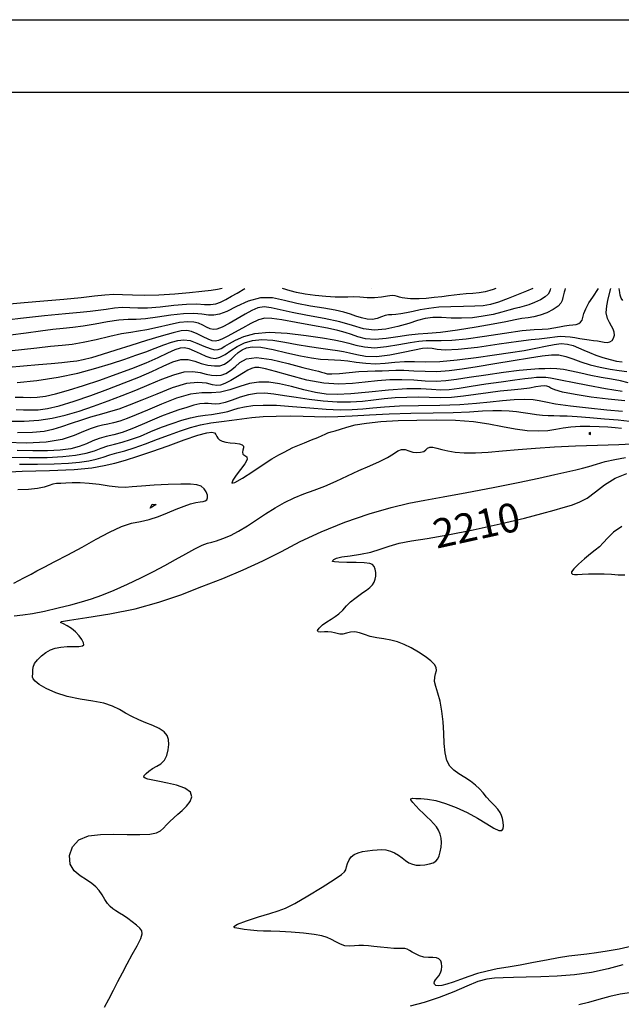
# Model space of a CAD drawing. Extents: x 364664 to 367864, y 1013779 to 1016937.
# Drawn here: x 365659 to 365866, y 1016548 to 1016887 of the extents above; entities that cross this region are included whole.
import ezdxf
from ezdxf.enums import TextEntityAlignment as Align

# ---------------------------------------------------------------- set-up
doc = ezdxf.new("R2010")
doc.units = 0
doc.header["$MEASUREMENT"] = 0
for name, color, linetype in [('CTEXT', 7, 'CONTINUOUS'), ('GRIDTXT', 7, 'CONTINUOUS'), ('INDEX', 1, 'CONTINUOUS'), ('INTER', 33, 'CONTINUOUS')]:
    doc.layers.add(name, color=color, linetype=linetype)
doc.styles.add('SIMPLEX', font='SIMPLEX.shx', dxfattribs={"oblique": 20})

msp = doc.modelspace()

# ---------------------------------------------------------------- linework, layer by layer
at = {"layer": 'GRIDTXT', "color": 5, "elevation": 2390}
msp.add_lwpolyline([(364763.6, 1013987.45), (364763.6, 1016887.45), (367813.6, 1016887.45), (367813.6, 1013987.45)], close=True, dxfattribs=at)
at = {"layer": 'GRIDTXT', "color": 4, "elevation": 2390}
msp.add_lwpolyline([(364788.6, 1014012.45), (364788.6, 1016862.45), (367788.6, 1016862.45), (367788.6, 1014012.45)], close=True, dxfattribs=at)
at = {"layer": 'INDEX', "linetype": 'CONTINUOUS'}
for points, elevation in [([(365835.51, 1016794.61), (365833.32, 1016793.71), (365830.53, 1016792.57), (365827.06, 1016791.2), (365823.69, 1016789.97), (365820.96, 1016789.16), (365818.45, 1016788.72), (365815.49, 1016788.53), (365811.63, 1016788.45), (365807.29, 1016788.37), (365803.12, 1016788.18), (365799.61, 1016787.79), (365796.71, 1016787.27), (365794.22, 1016786.73), (365791.97, 1016786.25), (365789.97, 1016785.89), (365788.29, 1016785.68), (365786.94, 1016785.63), (365785.78, 1016785.59), (365784.62, 1016785.38), (365783.32, 1016784.89), (365781.84, 1016784.34), (365780.19, 1016784.01), (365778.36, 1016784.1), (365776.44, 1016784.54), (365774.53, 1016785.15), (365772.62, 1016785.81), (365770.39, 1016786.49), (365767.41, 1016787.15), (365763.44, 1016787.82), (365758.85, 1016788.56), (365754.17, 1016789.48), (365749.82, 1016790.57), (365745.69, 1016791.39), (365741.57, 1016791.39), (365737.35, 1016790.24), (365733.34, 1016788.46), (365729.94, 1016786.78), (365727.43, 1016785.79), (365725.48, 1016785.44), (365723.6, 1016785.5), (365721.38, 1016785.78), (365718.59, 1016786.02), (365715.04, 1016785.97), (365710.7, 1016785.48), (365706.11, 1016784.79), (365701.96, 1016784.21), (365698.73, 1016783.99), (365695.91, 1016783.93), (365692.78, 1016783.72), (365688.86, 1016783.14), (365684.52, 1016782.38), (365680.37, 1016781.66), (365676.84, 1016781.19), (365673.55, 1016780.85), (365669.97, 1016780.47), (365665.67, 1016779.91), (365660.74, 1016779.23), (365655.4, 1016778.51)], 2240), ([(365866.61, 1016790.47), (365866.05, 1016791.34), (365865.7, 1016792.31), (365865.5, 1016793.27), (365865.35, 1016794.61)], 2230), ([(365657.29, 1016752.95), (365659.89, 1016752.82), (365662.27, 1016752.76), (365664.89, 1016752.84), (365668.1, 1016753.23), (365672.18, 1016754.16), (365677.31, 1016755.74), (365683.09, 1016757.76), (365688.98, 1016759.96), (365694.55, 1016762.09), (365699.62, 1016764.11), (365704.13, 1016766.05), (365708.01, 1016767.86), (365711.33, 1016769.31), (365714.17, 1016770.12), (365716.66, 1016770.11), (365718.93, 1016769.55), (365721.16, 1016768.82), (365723.46, 1016768.24), (365725.68, 1016767.94), (365727.62, 1016768.02), (365729.13, 1016768.5), (365730.35, 1016769.31), (365731.46, 1016770.33), (365732.62, 1016771.43), (365733.88, 1016772.52), (365735.22, 1016773.49), (365736.72, 1016774.22), (365738.75, 1016774.57), (365741.74, 1016774.38), (365745.92, 1016773.6), (365750.72, 1016772.5), (365755.36, 1016771.44), (365759.22, 1016770.72), (365762.33, 1016770.31), (365764.89, 1016770.12), (365767.11, 1016770.03), (365769.29, 1016769.94), (365771.72, 1016769.71), (365774.63, 1016769.28), (365777.88, 1016768.84), (365781.27, 1016768.64), (365784.64, 1016768.84), (365787.96, 1016769.23), (365791.29, 1016769.52), (365794.71, 1016769.51), (365798.61, 1016769.41), (365803.44, 1016769.52), (365809.43, 1016770.06), (365815.99, 1016770.89), (365822.36, 1016771.79), (365827.88, 1016772.59), (365832.56, 1016773.31), (365836.53, 1016774.02), (365839.95, 1016774.75), (365842.87, 1016775.35), (365845.36, 1016775.64), (365847.49, 1016775.47), (365849.41, 1016774.96), (365851.24, 1016774.23), (365853.13, 1016773.42), (365855.13, 1016772.57), (365857.33, 1016771.7), (365859.73, 1016770.85), (365862.17, 1016770.11), (365864.45, 1016769.59), (365866.4, 1016769.35)], 2230), ([(365655.57, 1016736.42), (365661.82, 1016736.34), (365667.99, 1016736.36), (365673.35, 1016736.62), (365677.8, 1016737.11), (365681.42, 1016737.81), (365684.28, 1016738.66), (365686.67, 1016739.56), (365688.89, 1016740.36), (365691.22, 1016740.99), (365693.82, 1016741.62), (365696.77, 1016742.49), (365700.15, 1016743.75), (365703.79, 1016745.26), (365707.5, 1016746.78), (365711.07, 1016748.12), (365714.42, 1016749.21), (365717.46, 1016750.04), (365720.14, 1016750.59), (365722.52, 1016750.95), (365724.67, 1016751.22), (365726.68, 1016751.5), (365728.56, 1016751.82), (365730.32, 1016752.24), (365732.01, 1016752.75), (365733.84, 1016753.31), (365736.07, 1016753.83), (365738.92, 1016754.23), (365742.56, 1016754.43), (365747.15, 1016754.35), (365752.68, 1016753.96), (365758.61, 1016753.43), (365764.26, 1016753), (365769.08, 1016752.82), (365773.19, 1016752.9), (365776.85, 1016753.14), (365780.38, 1016753.49), (365784.38, 1016753.85), (365789.51, 1016754.14), (365796.12, 1016754.3), (365803.44, 1016754.43), (365810.39, 1016754.66), (365816.13, 1016755.08), (365820.87, 1016755.59), (365825.07, 1016756.05), (365829.07, 1016756.36), (365832.69, 1016756.46), (365835.62, 1016756.35), (365837.78, 1016756.02), (365840, 1016755.51), (365843.34, 1016754.89), (365848.49, 1016754.2), (365854.74, 1016753.5), (365861.03, 1016752.84), (365866.49, 1016752.28)], 2220), ([(365869.76, 1016567.71), (365865.29, 1016566.67), (365861.23, 1016565.9), (365857.55, 1016565.36), (365854.21, 1016564.94), (365851.12, 1016564.57), (365847.98, 1016564.16), (365844.44, 1016563.6), (365840.26, 1016562.84), (365835.72, 1016561.98), (365831.21, 1016561.15), (365827.05, 1016560.45), (365823.25, 1016559.8), (365819.74, 1016559.08), (365816.47, 1016558.19), (365813.42, 1016557.19), (365810.61, 1016556.19), (365808.07, 1016555.27), (365805.87, 1016554.53), (365804.11, 1016554.08), (365802.86, 1016553.97), (365802.06, 1016554.14), (365801.63, 1016554.49), (365801.5, 1016554.93), (365801.63, 1016555.44), (365802, 1016556.02), (365802.55, 1016556.69), (365803.17, 1016557.47), (365803.71, 1016558.41), (365804.04, 1016559.51), (365804.16, 1016560.67), (365804.06, 1016561.75), (365803.75, 1016562.64), (365803.17, 1016563.28), (365802.26, 1016563.65), (365801, 1016563.74), (365799.5, 1016563.74), (365797.93, 1016563.88), (365796.42, 1016564.32), (365795.06, 1016564.96), (365793.91, 1016565.62), (365793, 1016566.18), (365792.22, 1016566.57), (365791.42, 1016566.8), (365790.47, 1016566.87), (365789.22, 1016566.87), (365787.54, 1016566.9), (365785.39, 1016567.06), (365783.01, 1016567.29), (365780.73, 1016567.56), (365778.8, 1016567.78), (365777.13, 1016567.91), (365775.57, 1016567.91), (365773.98, 1016567.76), (365772.36, 1016567.65), (365770.74, 1016567.78), (365769.15, 1016568.31), (365767.61, 1016569.1), (365766.12, 1016569.93), (365764.61, 1016570.64), (365762.75, 1016571.22), (365760.08, 1016571.72), (365756.38, 1016572.16), (365752.2, 1016572.52), (365748.27, 1016572.75), (365745.14, 1016572.83), (365742.64, 1016572.86), (365740.4, 1016572.93), (365738.15, 1016573.14), (365735.99, 1016573.43), (365734.1, 1016573.74), (365732.74, 1016574.03), (365732.4, 1016574.45), (365733.66, 1016575.2), (365736.78, 1016576.38), (365740.88, 1016577.74), (365744.79, 1016578.95), (365747.69, 1016579.81), (365750.24, 1016580.76), (365753.45, 1016582.38), (365757.94, 1016585.01), (365762.88, 1016588.07), (365767.04, 1016590.71), (365769.5, 1016592.35), (365770.61, 1016593.28), (365771.02, 1016594.04), (365771.29, 1016595.06), (365771.63, 1016596.25), (365772.13, 1016597.44), (365772.89, 1016598.46), (365773.93, 1016599.28), (365775.24, 1016599.9), (365776.82, 1016600.32), (365778.54, 1016600.6), (365780.26, 1016600.79), (365781.86, 1016600.95), (365783.38, 1016601), (365784.88, 1016600.87), (365786.39, 1016600.5), (365787.86, 1016599.89), (365789.24, 1016599.1), (365790.48, 1016598.17), (365791.64, 1016597.25), (365792.78, 1016596.46), (365793.98, 1016595.93), (365795.29, 1016595.65), (365796.73, 1016595.6), (365798.31, 1016595.74), (365799.85, 1016596.04), (365801.16, 1016596.48), (365802.09, 1016597.05), (365802.72, 1016597.82), (365803.18, 1016598.87), (365803.59, 1016600.25), (365803.89, 1016601.83), (365804.02, 1016603.45), (365803.92, 1016604.97), (365803.59, 1016606.37), (365803.03, 1016607.67), (365802.26, 1016608.88), (365801.3, 1016610.04), (365800.2, 1016611.18), (365798.99, 1016612.33), (365797.7, 1016613.52), (365796.4, 1016614.77), (365795.14, 1016616.06), (365794.11, 1016617.24), (365793.49, 1016618.13), (365793.45, 1016618.57), (365794.01, 1016618.7), (365795.16, 1016618.67), (365796.89, 1016618.62), (365799.2, 1016618.42), (365802.06, 1016617.91), (365805.43, 1016616.96), (365809.12, 1016615.58), (365812.87, 1016613.83), (365816.46, 1016611.8), (365819.63, 1016609.84), (365822.14, 1016608.34), (365823.82, 1016607.61), (365824.8, 1016607.59), (365825.27, 1016608.17), (365825.42, 1016609.2), (365825.35, 1016610.46), (365825.12, 1016611.71), (365824.77, 1016612.81), (365824.24, 1016613.83), (365823.43, 1016614.92), (365822.27, 1016616.21), (365820.93, 1016617.63), (365819.59, 1016619.09), (365818.39, 1016620.53), (365817.18, 1016621.91), (365815.77, 1016623.27), (365814, 1016624.6), (365812.03, 1016625.89), (365810.07, 1016627.13), (365808.31, 1016628.36), (365806.86, 1016629.8), (365805.83, 1016631.74), (365805.26, 1016634.36), (365805, 1016637.58), (365804.82, 1016641.21), (365804.56, 1016645.06), (365804.14, 1016648.83), (365803.54, 1016652.23), (365802.78, 1016655.03), (365802.06, 1016657.26), (365801.64, 1016659.04), (365801.7, 1016660.48), (365802.01, 1016661.69), (365802.26, 1016662.76), (365802.18, 1016663.8), (365801.59, 1016664.9), (365800.36, 1016666.16), (365798.43, 1016667.63), (365796.05, 1016669.18), (365793.55, 1016670.61), (365791.19, 1016671.78), (365788.91, 1016672.67), (365786.6, 1016673.3), (365784.17, 1016673.73), (365781.74, 1016674.08), (365779.48, 1016674.54), (365777.5, 1016675.2), (365775.76, 1016675.83), (365774.16, 1016676.17), (365772.65, 1016676.03), (365771.25, 1016675.64), (365770.02, 1016675.32), (365768.98, 1016675.32), (365768.05, 1016675.54), (365767.11, 1016675.83), (365766.05, 1016676.02), (365764.88, 1016676.11), (365763.65, 1016676.11), (365762.42, 1016676.07), (365761.49, 1016676.15), (365761.21, 1016676.57), (365761.79, 1016677.42), (365763, 1016678.53), (365764.47, 1016679.63), (365765.92, 1016680.55), (365767.3, 1016681.4), (365768.65, 1016682.4), (365769.97, 1016683.67), (365771.31, 1016685.09), (365772.68, 1016686.49), (365774.09, 1016687.7), (365775.52, 1016688.74), (365776.9, 1016689.69), (365778.18, 1016690.58), (365779.31, 1016691.46), (365780.21, 1016692.36), (365780.84, 1016693.3), (365781.21, 1016694.31), (365781.37, 1016695.42), (365781.33, 1016696.62), (365781.13, 1016697.78), (365780.79, 1016698.75), (365780.26, 1016699.4), (365779.26, 1016699.78), (365777.41, 1016699.97), (365774.56, 1016700.05), (365771.36, 1016700.09), (365768.65, 1016700.15), (365767.08, 1016700.27), (365766.48, 1016700.48), (365766.5, 1016700.77), (365766.89, 1016701.14), (365767.85, 1016701.57), (365769.68, 1016702), (365772.56, 1016702.44), (365776.06, 1016702.97), (365779.62, 1016703.68), (365782.83, 1016704.64), (365785.96, 1016705.72), (365789.42, 1016706.72), (365793.65, 1016707.54), (365799.09, 1016708.41), (365806.17, 1016709.63), (365814.99, 1016711.4), (365824.33, 1016713.45), (365832.62, 1016715.4), (365838.66, 1016716.97), (365842.88, 1016718.17), (365846.05, 1016719.11), (365848.87, 1016719.92), (365851.57, 1016720.89), (365854.29, 1016722.35), (365857.16, 1016724.5), (365860.31, 1016726.95), (365863.9, 1016729.2), (365867.92, 1016730.84)], 2210)]:
    msp.add_lwpolyline(points, dxfattribs=dict(at, elevation=elevation))
at = {"layer": 'INTER', "linetype": 'CONTINUOUS', "flags": 128}
for points in [[(365651.11, 1016783.55), (365658.84, 1016784.44), (365667.11, 1016785.3), (365674.36, 1016786.01), (365679.43, 1016786.48), (365682.86, 1016786.81), (365685.58, 1016787.15), (365688.35, 1016787.58), (365691.19, 1016787.98), (365693.93, 1016788.2), (365696.49, 1016788.13), (365699.25, 1016787.98), (365702.66, 1016788.01), (365706.99, 1016788.39), (365711.72, 1016788.93), (365716.11, 1016789.31), (365719.59, 1016789.34), (365722.25, 1016789.19), (365724.35, 1016789.14), (365726.15, 1016789.41), (365727.83, 1016790), (365729.61, 1016790.88), (365731.59, 1016791.97), (365733.51, 1016793.06), (365736.17, 1016794.61)], [(365728.4, 1016794.61), (365726.77, 1016794.36), (365724.59, 1016794.03), (365721.37, 1016793.6), (365717.12, 1016793.13), (365711.99, 1016792.7), (365706.57, 1016792.38), (365701.53, 1016792.25), (365697.4, 1016792.34), (365694, 1016792.52), (365690.96, 1016792.58), (365687.91, 1016792.4), (365684.33, 1016792), (365679.7, 1016791.47), (365673.71, 1016790.87), (365666.9, 1016790.26), (365660.05, 1016789.67), (365653.77, 1016789.12)], [(365841.6, 1016794.61), (365841.49, 1016794.16), (365841.3, 1016793.57), (365840.81, 1016792.75), (365839.81, 1016791.8), (365838.17, 1016790.79), (365836.17, 1016789.84), (365834.2, 1016789.06), (365832.53, 1016788.54), (365830.99, 1016788.15), (365829.33, 1016787.72), (365827.3, 1016787.14), (365824.83, 1016786.45), (365821.87, 1016785.74), (365818.43, 1016785.08), (365814.69, 1016784.59), (365810.92, 1016784.38), (365807.32, 1016784.48), (365804, 1016784.68), (365801.04, 1016784.7), (365798.42, 1016784.33), (365795.81, 1016783.6), (365792.77, 1016782.61), (365789.02, 1016781.51), (365784.88, 1016780.62), (365780.82, 1016780.29), (365777.12, 1016780.78), (365773.37, 1016781.85), (365768.96, 1016783.12), (365763.56, 1016784.3), (365757.77, 1016785.38), (365752.49, 1016786.38), (365748.37, 1016787.31), (365745.27, 1016788.01), (365742.83, 1016788.28), (365740.72, 1016787.96), (365738.63, 1016787.1), (365736.31, 1016785.81), (365733.59, 1016784.21), (365730.79, 1016782.61), (365728.35, 1016781.33), (365726.58, 1016780.63), (365725.29, 1016780.47), (365724.18, 1016780.74), (365722.99, 1016781.32), (365721.65, 1016782.02), (365720.19, 1016782.67), (365718.55, 1016783.1), (365716.49, 1016783.2), (365713.71, 1016782.9), (365710.07, 1016782.16), (365706.08, 1016781.23), (365702.41, 1016780.41), (365699.5, 1016779.91), (365696.85, 1016779.53), (365693.7, 1016778.97), (365689.57, 1016778.04), (365684.91, 1016776.95), (365680.45, 1016775.99), (365676.66, 1016775.39), (365673.13, 1016775), (365669.2, 1016774.62), (365664.43, 1016774.09), (365659.12, 1016773.47), (365653.79, 1016772.92)], [(365846.74, 1016794.61), (365846.57, 1016794.08), (365846.36, 1016793.39), (365846.11, 1016792.49), (365845.87, 1016791.51), (365845.65, 1016790.56), (365845.21, 1016789.6), (365844.23, 1016788.56), (365842.52, 1016787.42), (365840.33, 1016786.32), (365838.03, 1016785.44), (365835.91, 1016784.91), (365833.88, 1016784.58), (365831.78, 1016784.27), (365829.4, 1016783.8), (365826.27, 1016783.15), (365821.87, 1016782.3), (365815.97, 1016781.28), (365809.51, 1016780.28), (365803.69, 1016779.51), (365799.37, 1016779.11), (365796.04, 1016778.89), (365792.8, 1016778.57), (365789.01, 1016777.98), (365784.95, 1016777.36), (365781.1, 1016777.05), (365777.87, 1016777.32), (365775.2, 1016777.97), (365772.94, 1016778.76), (365770.83, 1016779.46), (365768.3, 1016780.14), (365764.66, 1016780.93), (365759.57, 1016781.92), (365753.92, 1016782.94), (365748.94, 1016783.81), (365745.5, 1016784.33), (365743.1, 1016784.38), (365740.9, 1016783.81), (365738.27, 1016782.59), (365735.38, 1016781.01), (365732.64, 1016779.44), (365730.36, 1016778.2), (365728.54, 1016777.31), (365727.13, 1016776.76), (365726.01, 1016776.53), (365724.92, 1016776.64), (365723.58, 1016777.14), (365721.78, 1016778.02), (365719.75, 1016779.01), (365717.82, 1016779.82), (365716.14, 1016780.19), (365714.23, 1016780.05), (365711.43, 1016779.38), (365707.3, 1016778.19), (365702.24, 1016776.66), (365696.83, 1016774.97), (365691.64, 1016773.33), (365687.01, 1016771.88), (365683.24, 1016770.75), (365680.47, 1016770.03), (365678.25, 1016769.6), (365675.94, 1016769.31), (365673.03, 1016769.02), (365669.38, 1016768.68), (365664.96, 1016768.29), (365659.87, 1016767.85), (365654.7, 1016767.45)], [(365656.95, 1016757.19), (365659.76, 1016757.1), (365662.18, 1016757.08), (365664.6, 1016757.18), (365667.38, 1016757.54), (365670.88, 1016758.29), (365675.36, 1016759.53), (365680.57, 1016761.15), (365686.17, 1016763.04), (365691.81, 1016765.05), (365697.23, 1016767.08), (365702.13, 1016769.06), (365706.29, 1016770.89), (365709.65, 1016772.44), (365712.19, 1016773.58), (365713.97, 1016774.19), (365715.36, 1016774.3), (365716.82, 1016773.93), (365718.66, 1016773.15), (365720.73, 1016772.19), (365722.74, 1016771.3), (365724.47, 1016770.7), (365726.03, 1016770.54), (365727.62, 1016770.92), (365729.4, 1016771.9), (365731.39, 1016773.25), (365733.6, 1016774.67), (365736.05, 1016775.89), (365738.83, 1016776.74), (365742.08, 1016777.08), (365745.85, 1016776.82), (365749.98, 1016776.16), (365754.27, 1016775.36), (365758.49, 1016774.64), (365762.38, 1016774.04), (365765.66, 1016773.59), (365768.18, 1016773.26), (365770.26, 1016772.95), (365772.34, 1016772.49), (365774.81, 1016771.85), (365777.87, 1016771.29), (365781.66, 1016771.17), (365786.16, 1016771.72), (365790.77, 1016772.66), (365794.72, 1016773.54), (365797.45, 1016774.05), (365799.29, 1016774.18), (365800.8, 1016774.02), (365802.54, 1016773.7), (365805.28, 1016773.49), (365809.79, 1016773.68), (365816.46, 1016774.46), (365823.96, 1016775.53), (365830.58, 1016776.5), (365835.02, 1016777.05), (365837.74, 1016777.3), (365839.62, 1016777.47), (365841.39, 1016777.72), (365843.18, 1016777.99), (365844.95, 1016778.16), (365846.67, 1016778.14), (365848.37, 1016777.97), (365850.07, 1016777.72), (365851.76, 1016777.45), (365853.42, 1016777.19), (365855, 1016776.95), (365856.46, 1016776.74), (365857.8, 1016776.56), (365859.04, 1016776.35), (365860.2, 1016776.14), (365861.24, 1016776.04), (365862.15, 1016776.2), (365862.89, 1016776.74), (365863.42, 1016777.56), (365863.68, 1016778.54), (365863.64, 1016779.55), (365863.31, 1016780.59), (365862.73, 1016781.69), (365861.96, 1016782.89), (365861.26, 1016784.34), (365860.89, 1016786.24), (365861.05, 1016788.63), (365861.52, 1016791.09), (365862.43, 1016794.61)], [(365657.66, 1016762.23), (365664.49, 1016762.93), (365671.75, 1016764.02), (365678.62, 1016765.49), (365684.84, 1016767.17), (365690.25, 1016768.83), (365694.78, 1016770.3), (365698.63, 1016771.6), (365702.06, 1016772.84), (365705.28, 1016774.07), (365708.26, 1016775.22), (365710.88, 1016776.15), (365713.12, 1016776.77), (365715.17, 1016776.97), (365717.31, 1016776.66), (365719.68, 1016775.83), (365722.08, 1016774.78), (365724.18, 1016773.9), (365725.75, 1016773.5), (365726.96, 1016773.57), (365728.06, 1016774.01), (365729.3, 1016774.74), (365730.88, 1016775.7), (365732.98, 1016776.84), (365735.8, 1016778.07), (365739.59, 1016779.09), (365744.59, 1016779.55), (365750.8, 1016779.25), (365757.33, 1016778.45), (365763, 1016777.58), (365766.99, 1016776.92), (365769.74, 1016776.41), (365772.02, 1016775.84), (365774.51, 1016775.12), (365777.43, 1016774.48), (365780.95, 1016774.24), (365785.07, 1016774.6), (365789.35, 1016775.32), (365793.21, 1016776.05), (365796.26, 1016776.51), (365798.76, 1016776.7), (365801.17, 1016776.74), (365803.95, 1016776.73), (365807.57, 1016776.85), (365812.5, 1016777.31), (365818.92, 1016778.22), (365825.8, 1016779.29), (365831.83, 1016780.16), (365836, 1016780.56), (365838.75, 1016780.67), (365840.8, 1016780.77), (365842.79, 1016781.07), (365844.73, 1016781.47), (365846.52, 1016781.82), (365848.07, 1016782.02), (365849.38, 1016782.13), (365850.47, 1016782.27), (365851.36, 1016782.56), (365852.04, 1016783.04), (365852.51, 1016783.74), (365852.8, 1016784.71), (365853.13, 1016785.98), (365853.77, 1016787.65), (365854.88, 1016789.67), (365856.19, 1016791.72), (365858.17, 1016794.61)], [(365822.8, 1016794.61), (365821.9, 1016794.34), (365820.72, 1016793.99), (365819.06, 1016793.57), (365817.06, 1016793.19), (365814.83, 1016792.94), (365812.54, 1016792.77), (365810.36, 1016792.61), (365808.39, 1016792.39), (365806.41, 1016792.12), (365804.18, 1016791.83), (365801.52, 1016791.52), (365798.76, 1016791.26), (365796.34, 1016791.1), (365794.56, 1016791.08), (365793.3, 1016791.15), (365792.29, 1016791.26), (365791.33, 1016791.37), (365790.41, 1016791.5), (365789.6, 1016791.69), (365788.89, 1016791.94), (365788.1, 1016792.16), (365786.98, 1016792.21), (365785.36, 1016792.02), (365783.3, 1016791.72), (365780.94, 1016791.5), (365778.41, 1016791.5), (365775.91, 1016791.63), (365773.66, 1016791.74), (365771.74, 1016791.72), (365769.8, 1016791.65), (365767.36, 1016791.67), (365764.13, 1016791.85), (365760.48, 1016792.2), (365756.97, 1016792.68), (365754.05, 1016793.26), (365751.84, 1016793.82), (365749.23, 1016794.61)], [(365780.01, 1016794.61), (365779.99, 1016794.61)], [(365654.01, 1016748.88), (365660.05, 1016748.9), (365665.17, 1016749.2), (365669.73, 1016749.88), (365674.21, 1016750.94), (365678.99, 1016752.38), (365683.98, 1016754.08), (365689.01, 1016755.92), (365693.9, 1016757.76), (365698.63, 1016759.61), (365703.21, 1016761.48), (365707.59, 1016763.34), (365711.66, 1016764.91), (365715.26, 1016765.9), (365718.28, 1016766.07), (365720.8, 1016765.7), (365722.91, 1016765.15), (365724.74, 1016764.74), (365726.39, 1016764.59), (365727.99, 1016764.78), (365729.62, 1016765.36), (365731.26, 1016766.32), (365732.86, 1016767.6), (365734.49, 1016769.1), (365736.72, 1016770.35), (365740.22, 1016770.81), (365745.34, 1016770.14), (365751.11, 1016768.8), (365756.19, 1016767.44), (365759.59, 1016766.57), (365761.56, 1016766.11), (365762.69, 1016765.81), (365763.53, 1016765.5), (365764.56, 1016765.23), (365766.24, 1016765.16), (365768.89, 1016765.37), (365772.15, 1016765.72), (365775.5, 1016766.04), (365778.52, 1016766.17), (365781.2, 1016766.19), (365783.6, 1016766.22), (365785.86, 1016766.33), (365788.24, 1016766.44), (365791.04, 1016766.44), (365794.47, 1016766.28), (365798.37, 1016766.08), (365802.48, 1016766.05), (365806.64, 1016766.35), (365811.14, 1016766.94), (365816.35, 1016767.77), (365822.47, 1016768.75), (365828.81, 1016769.76), (365834.45, 1016770.7), (365838.75, 1016771.42), (365841.93, 1016771.82), (365844.5, 1016771.78), (365846.88, 1016771.24), (365849.34, 1016770.34), (365852.11, 1016769.31), (365855.32, 1016768.33), (365858.77, 1016767.49), (365862.17, 1016766.83), (365865.27, 1016766.39), (365867.99, 1016766.07)], [(365868.39, 1016762.14), (365865.83, 1016762.77), (365862.67, 1016763.37), (365859.13, 1016763.99), (365855.51, 1016764.68), (365852.07, 1016765.43), (365848.93, 1016766.15), (365846.16, 1016766.69), (365843.81, 1016766.95), (365841.73, 1016767), (365839.73, 1016766.95), (365837.59, 1016766.9), (365834.81, 1016766.74), (365830.84, 1016766.35), (365825.41, 1016765.66), (365819.31, 1016764.79), (365813.63, 1016763.92), (365809.16, 1016763.22), (365805.55, 1016762.76), (365802.14, 1016762.59), (365798.43, 1016762.72), (365794.44, 1016762.99), (365790.31, 1016763.17), (365786.16, 1016763.11), (365781.97, 1016762.82), (365777.73, 1016762.37), (365773.36, 1016761.86), (365768.67, 1016761.61), (365763.41, 1016761.94), (365757.55, 1016763.07), (365751.73, 1016764.62), (365746.78, 1016766.05), (365743.31, 1016766.95), (365741.07, 1016767.35), (365739.59, 1016767.36), (365738.44, 1016767.09), (365737.26, 1016766.51), (365735.73, 1016765.57), (365733.65, 1016764.28), (365731.35, 1016762.92), (365729.31, 1016761.83), (365727.81, 1016761.25), (365726.55, 1016761.17), (365725.06, 1016761.47), (365722.92, 1016761.97), (365719.95, 1016762.25), (365716.02, 1016761.82), (365711.12, 1016760.34), (365705.8, 1016758.23), (365700.68, 1016756.07), (365696.31, 1016754.35), (365692.73, 1016753.07), (365689.87, 1016752.17), (365687.58, 1016751.54), (365685.44, 1016750.97), (365682.95, 1016750.25), (365679.8, 1016749.22), (365676.29, 1016748.02), (365672.93, 1016746.88), (365669.98, 1016745.98), (365666.91, 1016745.35), (365662.98, 1016744.99), (365657.75, 1016744.9)], [(365866.41, 1016759.07), (365860.63, 1016760.05), (365854.52, 1016761.16), (365849.23, 1016762.18), (365845.61, 1016762.93), (365843.31, 1016763.42), (365841.65, 1016763.72), (365840.07, 1016763.89), (365838.46, 1016763.95), (365836.81, 1016763.91), (365835.04, 1016763.77), (365832.73, 1016763.5), (365829.36, 1016763.04), (365824.66, 1016762.37), (365819.31, 1016761.59), (365814.22, 1016760.81), (365810.09, 1016760.15), (365806.73, 1016759.71), (365803.72, 1016759.57), (365800.62, 1016759.76), (365796.92, 1016760.04), (365792.06, 1016760.05), (365785.79, 1016759.6), (365778.98, 1016758.91), (365772.78, 1016758.29), (365768.02, 1016758.03), (365764.24, 1016758.19), (365760.62, 1016758.76), (365756.56, 1016759.71), (365752.27, 1016760.79), (365748.13, 1016761.73), (365744.44, 1016762.3), (365741.07, 1016762.38), (365737.78, 1016761.89), (365734.41, 1016760.85), (365731.03, 1016759.67), (365727.77, 1016758.85), (365724.66, 1016758.69), (365721.37, 1016758.71), (365717.45, 1016758.25), (365712.65, 1016756.83), (365707.48, 1016754.79), (365702.65, 1016752.7), (365698.7, 1016751.01), (365695.57, 1016749.75), (365693.02, 1016748.86), (365690.85, 1016748.26), (365688.91, 1016747.84), (365687.08, 1016747.45), (365685.23, 1016746.99), (365683.13, 1016746.31), (365680.59, 1016745.31), (365677.36, 1016743.95), (365673.15, 1016742.57), (365667.68, 1016741.59), (365660.91, 1016741.31), (365653.85, 1016741.52)], [(365867.28, 1016755.9), (365861.55, 1016756.46), (365855.62, 1016757.2), (365850.13, 1016758.06), (365845.82, 1016758.9), (365843.18, 1016759.65), (365841.8, 1016760.25), (365841.04, 1016760.7), (365840.35, 1016760.97), (365839.48, 1016761.05), (365838.27, 1016760.95), (365836.58, 1016760.68), (365834.35, 1016760.31), (365831.53, 1016759.92), (365828.11, 1016759.56), (365824.24, 1016759.18), (365820.1, 1016758.7), (365815.87, 1016758.09), (365811.65, 1016757.48), (365807.54, 1016757.05), (365803.6, 1016756.93), (365799.77, 1016757), (365795.93, 1016757.1), (365792.02, 1016757.09), (365788.09, 1016756.93), (365784.25, 1016756.61), (365780.54, 1016756.14), (365776.76, 1016755.68), (365772.65, 1016755.4), (365768.05, 1016755.43), (365763.18, 1016755.76), (365758.37, 1016756.31), (365753.89, 1016756.99), (365749.83, 1016757.67), (365746.24, 1016758.21), (365743.11, 1016758.49), (365740.27, 1016758.44), (365737.49, 1016757.99), (365734.62, 1016757.15), (365731.82, 1016756.16), (365729.36, 1016755.33), (365727.42, 1016754.89), (365725.91, 1016754.76), (365724.66, 1016754.82), (365723.5, 1016754.93), (365722.24, 1016754.96), (365720.67, 1016754.8), (365718.64, 1016754.34), (365716.2, 1016753.63), (365713.48, 1016752.74), (365710.58, 1016751.72), (365707.5, 1016750.55), (365704.22, 1016749.21), (365700.75, 1016747.71), (365697.25, 1016746.22), (365693.93, 1016745), (365690.96, 1016744.17), (365688.31, 1016743.57), (365685.93, 1016742.93), (365683.75, 1016742.05), (365681.55, 1016741.06), (365679.08, 1016740.11), (365676.12, 1016739.37), (365672.52, 1016738.86), (365668.14, 1016738.61), (365663, 1016738.59), (365657.66, 1016738.72)], [(365658.46, 1016733.98), (365664.62, 1016734.07), (365670.47, 1016734.2), (365675.31, 1016734.39), (365679.19, 1016734.68), (365682.33, 1016735.14), (365684.96, 1016735.77), (365687.31, 1016736.5), (365689.59, 1016737.23), (365692.02, 1016737.9), (365694.77, 1016738.64), (365698.05, 1016739.64), (365701.93, 1016741.02), (365706.12, 1016742.62), (365710.23, 1016744.2), (365713.96, 1016745.57), (365717.45, 1016746.7), (365720.91, 1016747.6), (365724.5, 1016748.27), (365728.15, 1016748.8), (365731.71, 1016749.27), (365735.12, 1016749.72), (365738.62, 1016750.14), (365742.52, 1016750.45), (365747.03, 1016750.63), (365751.79, 1016750.68), (365756.31, 1016750.62), (365760.28, 1016750.5), (365764.08, 1016750.41), (365768.25, 1016750.46), (365773.25, 1016750.73), (365779.15, 1016751.1), (365785.94, 1016751.43), (365793.49, 1016751.62), (365801.14, 1016751.72), (365808.08, 1016751.86), (365813.71, 1016752.12), (365818.16, 1016752.4), (365821.75, 1016752.59), (365824.77, 1016752.61), (365827.42, 1016752.46), (365829.87, 1016752.19), (365832.26, 1016751.84), (365834.58, 1016751.48), (365836.79, 1016751.17), (365838.86, 1016750.97), (365840.85, 1016750.85), (365842.81, 1016750.79), (365844.88, 1016750.75), (365847.41, 1016750.67), (365850.8, 1016750.48), (365855.26, 1016750.15), (365860.24, 1016749.72), (365864.99, 1016749.28), (365868.93, 1016748.9)], [(365650.6, 1016731.18), (365659.35, 1016731.57), (365668.82, 1016731.87), (365677.26, 1016732.23), (365683.38, 1016732.78), (365687.72, 1016733.52), (365691.31, 1016734.42), (365695.03, 1016735.46), (365699.23, 1016736.74), (365704.11, 1016738.38), (365709.7, 1016740.4), (365715.28, 1016742.44), (365719.96, 1016744.05), (365723.06, 1016744.9), (365724.83, 1016745.08), (365725.74, 1016744.8), (365726.22, 1016744.27), (365726.52, 1016743.61), (365726.87, 1016742.95), (365727.45, 1016742.4), (365728.34, 1016741.96), (365729.58, 1016741.64), (365731.18, 1016741.42), (365732.86, 1016741.24), (365734.3, 1016741.02), (365735.24, 1016740.68), (365735.7, 1016740.22), (365735.76, 1016739.62), (365735.55, 1016738.9), (365735.35, 1016738.16), (365735.5, 1016737.53), (365736.16, 1016737.07), (365736.88, 1016736.55), (365737.04, 1016735.64), (365736.22, 1016734.13), (365734.75, 1016732.23), (365733.18, 1016730.26), (365732.01, 1016728.55), (365731.72, 1016727.53), (365732.76, 1016727.65), (365735.37, 1016729.17), (365738.9, 1016731.51), (365742.52, 1016733.94), (365745.51, 1016735.83), (365747.87, 1016737.2), (365749.71, 1016738.2), (365751.22, 1016739), (365752.7, 1016739.73), (365754.48, 1016740.51), (365756.77, 1016741.44), (365759.22, 1016742.41), (365761.35, 1016743.27), (365762.83, 1016743.93), (365763.86, 1016744.41), (365764.8, 1016744.79), (365765.94, 1016745.15), (365767.39, 1016745.56), (365769.18, 1016746.09), (365771.4, 1016746.79), (365774.29, 1016747.55), (365778.14, 1016748.23), (365783.13, 1016748.73), (365789.03, 1016749.06), (365795.52, 1016749.26), (365802.27, 1016749.35), (365808.9, 1016749.24), (365815.02, 1016748.8), (365820.37, 1016747.98), (365825.09, 1016747.01), (365829.43, 1016746.17), (365833.58, 1016745.67), (365837.43, 1016745.53), (365840.77, 1016745.7), (365843.53, 1016746.09), (365846.03, 1016746.57), (365848.69, 1016746.96), (365851.82, 1016747.14), (365855.19, 1016747.15), (365858.46, 1016747.05), (365861.37, 1016746.89), (365863.91, 1016746.69), (365866.16, 1016746.43)], [(365656.61, 1016681.72), (365659.58, 1016681.98), (365662.91, 1016682.46), (365667.1, 1016683.31), (365671.74, 1016684.4), (365676.15, 1016685.51), (365679.88, 1016686.49), (365683.28, 1016687.5), (365686.9, 1016688.8), (365691.14, 1016690.56), (365695.77, 1016692.64), (365700.37, 1016694.83), (365704.65, 1016696.98), (365708.6, 1016699.06), (365712.31, 1016701.08), (365715.79, 1016703.04), (365718.9, 1016704.76), (365721.43, 1016706.04), (365723.29, 1016706.76), (365724.81, 1016707.16), (365726.47, 1016707.59), (365728.61, 1016708.33), (365731.19, 1016709.44), (365734.05, 1016710.92), (365737.06, 1016712.76), (365740.18, 1016714.82), (365743.37, 1016716.92), (365746.61, 1016718.93), (365749.88, 1016720.77), (365753.21, 1016722.38), (365756.6, 1016723.74), (365760.1, 1016725.03), (365763.78, 1016726.44), (365767.65, 1016728.13), (365771.63, 1016729.97), (365775.55, 1016731.8), (365779.29, 1016733.46), (365782.64, 1016734.97), (365785.41, 1016736.35), (365787.46, 1016737.6), (365788.99, 1016738.58), (365790.26, 1016739.09), (365791.49, 1016739.04), (365792.76, 1016738.65), (365794.09, 1016738.23), (365795.48, 1016738.05), (365796.81, 1016738.13), (365797.89, 1016738.46), (365798.65, 1016738.97), (365799.26, 1016739.5), (365799.98, 1016739.85), (365801.01, 1016739.86), (365802.39, 1016739.59), (365804.12, 1016739.15), (365806.2, 1016738.63), (365808.75, 1016738.17), (365811.89, 1016737.91), (365815.71, 1016737.93), (365820.15, 1016738.2), (365825.11, 1016738.62), (365830.53, 1016739.1), (365836.48, 1016739.59), (365843.07, 1016740.02), (365850.31, 1016740.35), (365857.83, 1016740.61), (365865.18, 1016740.85), (365871.92, 1016741.11)], [(365687.75, 1016546.62), (365689.33, 1016549.41), (365690.91, 1016552.44), (365692.43, 1016555.45), (365693.95, 1016558.46), (365695.59, 1016561.57), (365697.38, 1016564.78), (365699.06, 1016567.8), (365700.3, 1016570.25), (365700.83, 1016571.88), (365700.67, 1016572.95), (365699.95, 1016573.87), (365698.77, 1016574.92), (365697.32, 1016576.07), (365695.78, 1016577.2), (365694.31, 1016578.21), (365692.96, 1016579.09), (365691.74, 1016579.86), (365690.68, 1016580.57), (365689.72, 1016581.36), (365688.8, 1016582.4), (365687.89, 1016583.78), (365686.93, 1016585.35), (365685.9, 1016586.87), (365684.76, 1016588.17), (365683.36, 1016589.34), (365681.58, 1016590.53), (365679.39, 1016591.91), (365677.29, 1016593.65), (365675.88, 1016595.97), (365675.69, 1016598.92), (365676.74, 1016601.95), (365678.97, 1016604.39), (365682.26, 1016605.74), (365686.36, 1016606.23), (365690.93, 1016606.27), (365695.64, 1016606.19), (365699.99, 1016606.18), (365703.47, 1016606.34), (365705.72, 1016606.76), (365707.09, 1016607.45), (365708.09, 1016608.37), (365709.15, 1016609.5), (365710.35, 1016610.74), (365711.67, 1016612.01), (365713.11, 1016613.24), (365714.6, 1016614.51), (365716.05, 1016615.93), (365717.31, 1016617.56), (365717.94, 1016619.26), (365717.45, 1016620.85), (365715.51, 1016622.16), (365712.64, 1016623.19), (365709.5, 1016623.97), (365706.71, 1016624.55), (365704.44, 1016624.97), (365702.77, 1016625.31), (365701.77, 1016625.64), (365701.38, 1016626.03), (365701.52, 1016626.55), (365702.11, 1016627.27), (365703.07, 1016628.11), (365704.33, 1016628.95), (365705.79, 1016629.74), (365707.26, 1016630.63), (365708.49, 1016631.84), (365709.32, 1016633.5), (365709.78, 1016635.4), (365709.95, 1016637.3), (365709.87, 1016638.96), (365709.39, 1016640.39), (365708.34, 1016641.64), (365706.62, 1016642.75), (365704.41, 1016643.79), (365701.99, 1016644.8), (365699.58, 1016645.82), (365697.26, 1016646.9), (365695.05, 1016648.06), (365692.94, 1016649.31), (365690.58, 1016650.53), (365687.59, 1016651.54), (365683.72, 1016652.26), (365679.33, 1016652.92), (365674.93, 1016653.79), (365670.96, 1016655.08), (365667.68, 1016656.58), (365665.27, 1016658), (365663.85, 1016659.1), (365663.18, 1016659.91), (365662.99, 1016660.52), (365662.99, 1016661.01), (365663.06, 1016661.51), (365663.11, 1016662.13), (365663.1, 1016662.96), (365663.21, 1016664), (365663.67, 1016665.21), (365664.65, 1016666.53), (365666.01, 1016667.84), (365667.54, 1016669), (365669.1, 1016669.9), (365670.77, 1016670.53), (365672.69, 1016670.91), (365674.89, 1016671.06), (365677.1, 1016671.1), (365678.95, 1016671.15), (365680.14, 1016671.31), (365680.67, 1016671.7), (365680.59, 1016672.41), (365679.99, 1016673.49), (365678.99, 1016674.8), (365677.72, 1016676.12), (365676.34, 1016677.28), (365674.93, 1016678.22), (365673.61, 1016678.91), (365672.64, 1016679.35), (365672.97, 1016679.72), (365675.74, 1016680.24), (365681.65, 1016681.1), (365689.66, 1016682.37), (365698.32, 1016684.13), (365706.47, 1016686.37), (365714.07, 1016688.98), (365721.39, 1016691.77), (365728.61, 1016694.62), (365735.67, 1016697.56), (365742.4, 1016700.65), (365748.79, 1016703.93), (365755.3, 1016707.33), (365762.5, 1016710.72), (365770.7, 1016713.98), (365779.11, 1016716.85), (365786.68, 1016719.1), (365792.75, 1016720.57), (365798.29, 1016721.62), (365804.66, 1016722.73), (365812.79, 1016724.24), (365821.82, 1016726), (365830.43, 1016727.74), (365837.57, 1016729.22), (365843.15, 1016730.41), (365847.33, 1016731.34), (365850.33, 1016732.04), (365852.67, 1016732.64), (365854.89, 1016733.27), (365857.47, 1016734.06), (365860.47, 1016734.9), (365863.86, 1016735.69), (365867.56, 1016736.32)], [(365656.51, 1016693.01), (365660, 1016694.76), (365662.44, 1016696.06), (365664.48, 1016697.18), (365666.99, 1016698.53), (365670.61, 1016700.41), (365675.12, 1016702.75), (365680.02, 1016705.37), (365684.9, 1016708.09), (365689.51, 1016710.57), (365693.61, 1016712.48), (365697.1, 1016713.61), (365700.19, 1016714.28), (365703.2, 1016714.96), (365706.36, 1016715.99), (365709.54, 1016717.25), (365712.55, 1016718.5), (365715.21, 1016719.53), (365717.48, 1016720.3), (365719.33, 1016720.79), (365720.75, 1016721.01), (365721.81, 1016721.13), (365722.56, 1016721.33), (365723.07, 1016721.77), (365723.31, 1016722.45), (365723.26, 1016723.36), (365722.89, 1016724.44), (365722.18, 1016725.52), (365721.11, 1016726.4), (365719.61, 1016726.93), (365717.4, 1016727.15), (365714.15, 1016727.14), (365709.73, 1016726.99), (365704.88, 1016726.74), (365700.54, 1016726.45), (365697.38, 1016726.18), (365694.93, 1016726.02), (365692.45, 1016726.1), (365689.39, 1016726.48), (365685.93, 1016726.98), (365682.49, 1016727.4), (365679.37, 1016727.56), (365676.68, 1016727.54), (365674.45, 1016727.46), (365672.69, 1016727.41), (365671.25, 1016727.32), (365669.96, 1016727.09), (365668.64, 1016726.64), (365666.98, 1016726.1), (365664.69, 1016725.6), (365661.56, 1016725.28), (365657.91, 1016725.17)], [(365866.27, 1016712.49), (365863.4, 1016710.58), (365861.38, 1016708.61), (365859.85, 1016706.87), (365858.5, 1016705.54), (365857.07, 1016704.39), (365855.38, 1016703.07), (365853.32, 1016701.36), (365851.26, 1016699.52), (365849.67, 1016697.94), (365848.92, 1016696.91), (365848.87, 1016696.36), (365849.26, 1016696.1), (365849.91, 1016695.99), (365850.94, 1016695.98), (365852.53, 1016696.04), (365854.77, 1016696.15), (365857.42, 1016696.23), (365860.14, 1016696.2), (365862.66, 1016696.01), (365865.01, 1016695.83), (365867.28, 1016695.84)], [(365866.54, 1016561.22), (365861.52, 1016559.84), (365855.83, 1016558.6), (365849.87, 1016557.79), (365843.93, 1016557.35), (365838.32, 1016557.1), (365833.28, 1016556.93), (365828.92, 1016556.8), (365825.29, 1016556.72), (365822.34, 1016556.62), (365819.62, 1016556.28), (365816.57, 1016555.41), (365812.75, 1016553.85), (365808.24, 1016551.88), (365803.25, 1016549.91), (365798.05, 1016548.27), (365793.17, 1016546.99)], [(365868.89, 1016551.58), (365865.65, 1016551.08), (365862.08, 1016550.25), (365858.32, 1016549.22), (365854.7, 1016548.22), (365851.43, 1016547.43)]]:
    msp.add_lwpolyline(points, dxfattribs=at)
for points in [[(365855.45, 1016745), (365854.87, 1016744.64), (365855.4, 1016744.29)], [(365704.24, 1016720.26), (365705.65, 1016720.14), (365703.54, 1016718.88)]]:
    msp.add_lwpolyline(points, close=True, dxfattribs=at)

# ---------------------------------------------------------------- texts
at = {"layer": 'CTEXT', "linetype": 'CONTINUOUS', "style": 'SIMPLEX', "oblique": 20}
msp.add_text('2210', height=10, rotation=12.3764, dxfattribs=at).set_placement((365816.38, 1016711.7), align=Align.MIDDLE)

doc.saveas('drawing.dxf')
